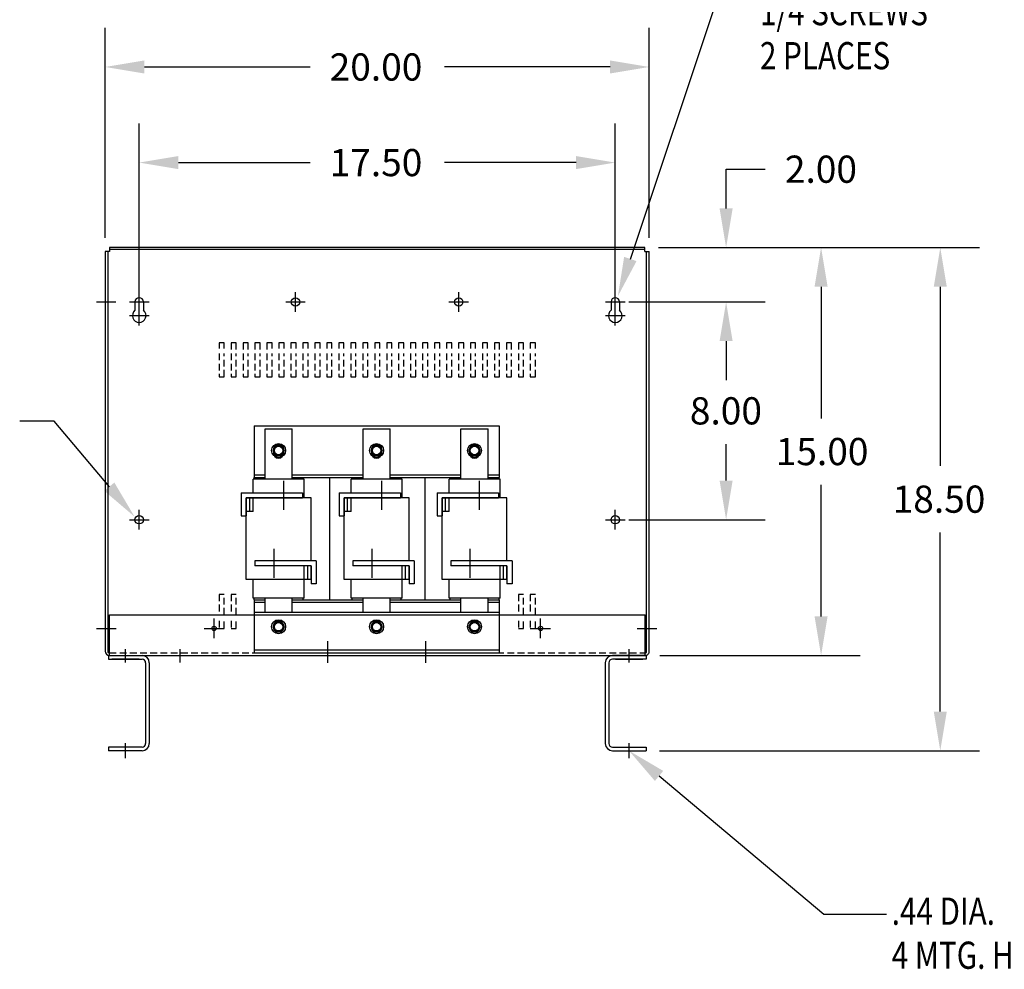
# Model space of a CAD drawing. Units: inches. Extents: x 11 to 117, y 30 to 94.
# Drawn here: x 38 to 74, y 33 to 68 of the extents above; entities that cross this region are included whole.
import ezdxf

# ---------------------------------------------------------------- set-up
doc = ezdxf.new("R2010")
doc.units = ezdxf.units.IN
doc.header["$MEASUREMENT"] = 0
doc.linetypes.add('CENTER', pattern=[2, 1.25, -0.25, 0.25, -0.25])
doc.linetypes.add('HIDDEN', pattern=[0.375, 0.25, -0.125])
for name, color, linetype in [('CENTERLINE', 7, 'CENTER'), ('DIMENSION', 7, 'Continuous'), ('HIDDEN', 1, 'HIDDEN'), ('REACTORS', 7, 'Continuous')]:
    doc.layers.add(name, color=color, linetype=linetype)
doc.styles.add('MASTER', font='romans', dxfattribs={"width": 0.8})

msp = doc.modelspace()

# ---------------------------------------------------------------- linework, layer by layer
at = {"color": 0, "linetype": 'ByBlock'}
for p, q in [((41.15, 59.656), (41.15, 67.374)), ((61.148, 59.656), (61.148, 67.374)), ((42.59, 65.934), (48.679, 65.934)), ((59.708, 65.934), (53.619, 65.934)), ((42.4, 57.294), (42.4, 63.859)), ((59.898, 57.294), (59.898, 63.859)), ((43.84, 62.419), (48.679, 62.419)), ((58.458, 62.419), (53.619, 62.419)), ((63.971, 62.176), (65.411, 62.176)), ((63.971, 60.736), (63.971, 62.176)), ((61.488, 59.296), (65.411, 59.296)), ((61.488, 59.296), (73.283, 59.296)), ((61.488, 59.296), (68.902, 59.296)), ((67.462, 57.856), (67.462, 53.015)), ((71.843, 57.856), (71.843, 51.265)), ((60.398, 57.294), (65.411, 57.294)), ((60.398, 57.294), (65.411, 57.294)), ((63.971, 55.854), (63.971, 54.414)), ((63.971, 55.854), (63.971, 54.512)), ((63.971, 50.73), (63.971, 52.072)), ((67.462, 45.735), (67.462, 50.575)), ((60.398, 49.29), (65.411, 49.29)), ((71.843, 42.235), (71.843, 48.825)), ((61.531, 44.295), (68.902, 44.295)), ((61.528, 40.795), (73.283, 40.795))]:
    msp.add_line(p, q, dxfattribs=at)
at = {"color": 7}
for p, q in [((41.15, 59.156), (41.15, 44.452)), ((41.31, 59.156), (41.15, 59.156)), ((41.25, 59.156), (41.25, 44.425)), ((60.988, 59.296), (41.31, 59.296)), ((41.31, 59.296), (41.31, 59.156)), ((60.988, 59.226), (41.31, 59.226)), ((60.988, 59.156), (60.988, 59.296)), ((60.988, 59.156), (61.148, 59.156)), ((61.048, 44.425), (61.048, 59.156)), ((61.148, 44.462), (61.148, 59.156)), ((45.525, 55.796), (45.335, 55.796)), ((45.335, 55.796), (45.335, 55.588)), ((45.525, 55.588), (45.525, 55.796)), ((47.095, 55.796), (47.095, 55.544)), ((47.285, 55.796), (47.095, 55.796)), ((47.285, 55.588), (47.285, 55.796)), ((47.535, 55.796), (47.535, 55.588)), ((47.725, 55.796), (47.535, 55.796)), ((47.725, 55.588), (47.725, 55.796)), ((48.165, 55.796), (47.975, 55.796)), ((47.975, 55.796), (47.975, 55.588)), ((48.165, 55.588), (48.165, 55.796)), ((48.415, 55.796), (48.415, 55.588)), ((48.605, 55.796), (48.415, 55.796)), ((48.605, 55.588), (48.605, 55.796)), ((48.855, 55.796), (48.855, 55.588)), ((49.045, 55.796), (48.855, 55.796)), ((49.045, 55.588), (49.045, 55.796)), ((49.485, 55.796), (49.295, 55.796)), ((49.295, 55.796), (49.295, 55.588)), ((49.485, 55.588), (49.485, 55.796)), ((49.735, 55.796), (49.735, 55.588)), ((49.925, 55.796), (49.735, 55.796)), ((49.925, 55.588), (49.925, 55.796)), ((50.175, 55.796), (50.175, 55.588)), ((50.365, 55.796), (50.175, 55.796)), ((50.365, 55.588), (50.365, 55.796)), ((50.805, 55.796), (50.615, 55.796)), ((50.615, 55.796), (50.615, 55.588)), ((50.805, 55.588), (50.805, 55.796)), ((51.055, 55.796), (51.055, 55.588)), ((51.245, 55.796), (51.055, 55.796)), ((51.245, 55.588), (51.245, 55.796)), ((51.495, 55.796), (51.495, 55.588)), ((51.685, 55.796), (51.495, 55.796)), ((51.685, 55.588), (51.685, 55.796)), ((52.125, 55.796), (51.935, 55.796)), ((51.935, 55.796), (51.935, 55.588)), ((52.125, 55.588), (52.125, 55.796)), ((52.375, 55.796), (52.375, 55.588)), ((52.565, 55.796), (52.375, 55.796)), ((52.565, 55.588), (52.565, 55.796)), ((52.815, 55.796), (52.815, 55.588)), ((53.005, 55.796), (52.815, 55.796)), ((53.005, 55.588), (53.005, 55.796)), ((53.445, 55.796), (53.255, 55.796)), ((53.255, 55.796), (53.255, 55.588)), ((53.445, 55.588), (53.445, 55.796)), ((53.695, 55.796), (53.695, 55.588)), ((53.885, 55.796), (53.695, 55.796)), ((53.885, 55.588), (53.885, 55.796)), ((54.135, 55.796), (54.135, 55.588)), ((54.325, 55.796), (54.135, 55.796)), ((54.325, 55.588), (54.325, 55.796)), ((54.765, 55.796), (54.575, 55.796)), ((54.575, 55.796), (54.575, 55.588)), ((54.765, 55.588), (54.765, 55.796)), ((55.015, 55.796), (55.015, 55.588)), ((55.205, 55.796), (55.015, 55.796)), ((55.205, 55.588), (55.205, 55.796)), ((56.775, 55.796), (56.775, 55.588)), ((56.965, 55.796), (56.775, 55.796)), ((56.965, 55.588), (56.965, 55.796)), ((41.306, 45.795), (60.995, 45.795)), ((41.306, 44.295), (41.306, 45.795)), ((60.995, 44.295), (60.995, 45.795)), ((41.27, 44.295), (42.506, 44.295)), ((41.27, 44.295), (41.27, 44.161)), ((41.273, 44.161), (42.506, 44.161)), ((41.28, 44.395), (41.306, 44.395)), ((41.306, 44.295), (60.995, 44.295)), ((42.392, 44.161), (41.392, 44.161)), ((61.031, 44.295), (59.795, 44.295)), ((61.028, 44.161), (59.795, 44.161)), ((59.909, 44.161), (60.909, 44.161)), ((60.995, 44.395), (61.018, 44.395)), ((61.031, 44.295), (61.031, 44.161)), ((42.636, 44.031), (42.636, 41.059)), ((42.77, 44.031), (42.77, 41.059)), ((59.531, 44.031), (59.531, 41.059)), ((59.665, 44.031), (59.665, 41.059)), ((42.506, 40.929), (41.27, 40.929)), ((41.27, 40.929), (41.273, 40.795)), ((59.795, 40.929), (61.031, 40.929)), ((61.031, 40.929), (61.028, 40.795)), ((42.506, 40.795), (41.273, 40.795)), ((59.795, 40.795), (61.028, 40.795))]:
    msp.add_line(p, q, dxfattribs=at)
at = {"color": 7, "linetype": 'Continuous'}
for p, q in [((42.244, 57.294), (42.244, 56.989)), ((42.556, 57.294), (42.556, 56.989)), ((59.742, 57.294), (59.742, 56.989)), ((60.054, 57.294), (60.054, 56.989))]:
    msp.add_line(p, q, dxfattribs=at)
at = {"color": 7}
for centre, radius in [((48.144, 57.294), 0.155), ((48.144, 57.294), 0.155), ((54.144, 57.294), 0.155), ((42.4, 49.29), 0.156), ((59.898, 49.29), 0.156), ((45.152, 45.295), 0.0805), ((57.152, 45.295), 0.0805)]:
    msp.add_circle(centre, radius, dxfattribs=at)
msp.add_circle((48.144, 57.294), 0.155)
at = {"color": 7, "linetype": 'Continuous'}
for centre, radius, start, end in [((42.4, 57.294), 0.156, 0, 180), ((59.898, 57.294), 0.156, 0, 180), ((42.4, 56.794), 0.25, 128.6088, 51.3912), ((59.898, 56.794), 0.25, 128.6088, 51.3912)]:
    msp.add_arc(centre, radius, start, end, dxfattribs=at)
at = {"color": 7}
for centre, radius, start, end in [((41.31, 44.455), 0.16, 180, 270), ((41.28, 44.425), 0.03, 180, 270), ((42.506, 44.031), 0.264, 0, 90), ((42.506, 44.031), 0.13, 0, 90), ((59.795, 44.031), 0.264, 90, 180), ((59.795, 44.031), 0.13, 90, 180), ((60.988, 44.455), 0.16, 270, 2.4206), ((61.018, 44.425), 0.03, 270, 0), ((42.506, 41.059), 0.264, 270, 0), ((42.506, 41.059), 0.13, 270, 0), ((59.795, 41.059), 0.264, 180, 270), ((59.795, 41.059), 0.13, 180, 270)]:
    msp.add_arc(centre, radius, start, end, dxfattribs=at)
at = {"color": 0, "linetype": 'ByBlock'}
for points in [[(42.59, 66.174), (42.59, 65.694), (41.15, 65.934)], [(59.708, 66.174), (59.708, 65.694), (61.148, 65.934)], [(43.84, 62.659), (43.84, 62.179), (42.4, 62.419)], [(58.458, 62.659), (58.458, 62.179), (59.898, 62.419)], [(63.731, 60.736), (64.211, 60.736), (63.971, 59.296)], [(67.222, 57.856), (67.702, 57.856), (67.462, 59.296)], [(71.603, 57.856), (72.083, 57.856), (71.843, 59.296)], [(63.731, 55.854), (64.211, 55.854), (63.971, 57.294)], [(63.731, 55.854), (64.211, 55.854), (63.971, 57.294)], [(63.731, 50.73), (64.211, 50.73), (63.971, 49.29)], [(67.222, 45.735), (67.702, 45.735), (67.462, 44.295)], [(71.603, 42.235), (72.083, 42.235), (71.843, 40.795)]]:
    msp.add_solid(points, dxfattribs=at)
at = {"layer": 'CENTERLINE', "color": 7, "linetype": 'Continuous'}
for p, q in [((42.4, 56.934), (42.4, 57.654)), ((48.144, 56.934), (48.144, 57.654)), ((54.144, 56.934), (54.144, 57.654)), ((59.898, 56.934), (59.898, 57.654)), ((42.04, 57.294), (42.76, 57.294)), ((47.784, 57.294), (48.504, 57.294)), ((53.784, 57.294), (54.504, 57.294)), ((59.538, 57.294), (60.258, 57.294)), ((42.4, 56.434), (42.4, 57.154)), ((59.898, 56.434), (59.898, 57.154)), ((42.04, 56.794), (42.76, 56.794)), ((59.538, 56.794), (60.258, 56.794)), ((41.898, 44.037), (41.898, 44.533)), ((60.403, 44.037), (60.403, 44.533))]:
    msp.add_line(p, q, dxfattribs=at)
at = {"layer": 'CENTERLINE', "color": 7}
for p, q in [((40.824, 57.3), (41.544, 57.3)), ((60.741, 57.3), (61.461, 57.3)), ((42.4, 48.93), (42.4, 49.65)), ((59.898, 48.93), (59.898, 49.65)), ((42.04, 49.29), (42.76, 49.29)), ((59.538, 49.29), (60.258, 49.29)), ((45.152, 44.935), (45.152, 45.655)), ((57.152, 44.935), (57.152, 45.655)), ((40.827, 45.295), (41.547, 45.295)), ((44.792, 45.295), (45.512, 45.295)), ((56.792, 45.295), (57.512, 45.295)), ((60.708, 45.295), (61.428, 45.295)), ((43.9, 44.037), (43.9, 44.533)), ((41.898, 40.523), (41.898, 41.078)), ((60.403, 40.523), (60.403, 41.078))]:
    msp.add_line(p, q, dxfattribs=at)
at = {"layer": 'Defpoints', "color": 0, "linetype": 'ByBlock'}
for p in [(61.148, 65.934), (59.898, 62.419), (41.15, 59.156), (60.988, 59.296), (60.988, 59.296), (60.988, 59.296), (61.148, 59.156), (63.971, 59.296), (71.843, 59.296), (59.898, 57.294), (59.898, 57.294), (63.971, 57.294), (42.4, 56.794), (59.898, 56.794), (59.898, 49.29), (61.031, 44.295), (67.462, 44.295), (61.028, 40.795)]:
    msp.add_point(p, dxfattribs=at)
at = {"layer": 'DIMENSION', "color": 7}
for p, q in [((60.451, 58.874), (64.05, 69.622)), ((39.273, 52.915), (38.006, 52.915)), ((41.301, 50.502), (39.273, 52.915)), ((61.507, 39.87), (67.566, 34.793)), ((67.566, 34.793), (69.862, 34.793))]:
    msp.add_line(p, q, dxfattribs=at)
for points in [[(60.679, 58.798), (59.994, 57.509), (60.223, 58.951)], [(41.485, 50.656), (42.228, 49.4), (41.118, 50.347)], [(61.353, 39.686), (60.403, 40.795), (61.661, 40.054)]]:
    msp.add_solid(points, dxfattribs=at)
at = {"layer": 'HIDDEN', "color": 7}
for p, q in [((45.775, 55.796), (45.775, 55.544)), ((45.965, 55.796), (45.775, 55.796)), ((45.965, 55.544), (45.965, 55.796)), ((46.215, 55.796), (46.215, 55.544)), ((46.405, 55.796), (46.215, 55.796)), ((46.405, 55.544), (46.405, 55.796)), ((46.845, 55.796), (46.655, 55.796)), ((46.655, 55.796), (46.655, 55.544)), ((46.845, 55.544), (46.845, 55.796)), ((55.455, 55.796), (55.455, 55.544)), ((55.645, 55.796), (55.455, 55.796)), ((55.645, 55.544), (55.645, 55.796)), ((56.085, 55.796), (55.895, 55.796)), ((55.895, 55.796), (55.895, 55.544)), ((56.085, 55.544), (56.085, 55.796)), ((56.335, 55.796), (56.335, 55.544)), ((56.525, 55.796), (56.335, 55.796)), ((56.525, 55.544), (56.525, 55.796)), ((45.335, 45.575), (45.335, 45.291)), ((45.335, 45.291), (45.525, 45.291)), ((45.525, 45.291), (45.525, 45.575)), ((45.775, 45.575), (45.775, 45.291)), ((45.775, 45.291), (45.965, 45.291)), ((45.965, 45.291), (45.965, 45.575)), ((56.335, 45.575), (56.335, 45.291)), ((56.335, 45.291), (56.525, 45.291)), ((56.525, 45.291), (56.525, 45.575)), ((56.775, 45.575), (56.775, 45.291)), ((56.775, 45.291), (56.965, 45.291)), ((56.965, 45.291), (56.965, 45.575)), ((41.306, 44.395), (60.995, 44.395))]:
    msp.add_line(p, q, dxfattribs=at)
at = {"layer": 'HIDDEN', "color": 7, "linetype": 'HIDDEN'}
for p, q in [((45.335, 55.399), (45.335, 54.546)), ((45.525, 54.546), (45.525, 55.399)), ((45.775, 55.399), (45.775, 54.546)), ((45.965, 54.546), (45.965, 55.399)), ((46.215, 55.399), (46.215, 54.546)), ((46.405, 54.546), (46.405, 55.399)), ((46.655, 55.399), (46.655, 54.546)), ((46.845, 54.546), (46.845, 55.399)), ((47.095, 55.399), (47.095, 54.546)), ((47.285, 54.546), (47.285, 55.399)), ((47.535, 55.399), (47.535, 54.546)), ((47.725, 54.546), (47.725, 55.399)), ((47.975, 55.399), (47.975, 54.546)), ((48.165, 54.546), (48.165, 55.399)), ((48.415, 55.399), (48.415, 54.546)), ((48.605, 54.546), (48.605, 55.399)), ((48.855, 55.399), (48.855, 54.546)), ((49.045, 54.546), (49.045, 55.399)), ((49.295, 55.399), (49.295, 54.546)), ((49.485, 54.546), (49.485, 55.399)), ((49.735, 55.399), (49.735, 54.546)), ((49.925, 54.546), (49.925, 55.399)), ((50.175, 55.399), (50.175, 54.546)), ((50.365, 54.546), (50.365, 55.399)), ((50.615, 55.399), (50.615, 54.546)), ((50.805, 54.546), (50.805, 55.399)), ((51.055, 55.399), (51.055, 54.546)), ((51.245, 54.546), (51.245, 55.399)), ((51.495, 55.399), (51.495, 54.546)), ((51.685, 54.546), (51.685, 55.399)), ((51.935, 55.399), (51.935, 54.546)), ((52.125, 54.546), (52.125, 55.399)), ((52.375, 55.399), (52.375, 54.546)), ((52.565, 54.546), (52.565, 55.399)), ((52.815, 55.399), (52.815, 54.546)), ((53.005, 54.546), (53.005, 55.399)), ((53.255, 55.399), (53.255, 54.546)), ((53.445, 54.546), (53.445, 55.399)), ((53.695, 55.399), (53.695, 54.546)), ((53.885, 54.546), (53.885, 55.399)), ((54.135, 55.399), (54.135, 54.546)), ((54.325, 54.546), (54.325, 55.399)), ((54.575, 55.399), (54.575, 54.546)), ((54.765, 54.546), (54.765, 55.399)), ((55.015, 55.399), (55.015, 54.546)), ((55.205, 54.546), (55.205, 55.399)), ((55.455, 55.399), (55.455, 54.546)), ((55.645, 54.546), (55.645, 55.399)), ((55.895, 55.399), (55.895, 54.546)), ((56.085, 54.546), (56.085, 55.399)), ((56.335, 55.399), (56.335, 54.546)), ((56.525, 54.546), (56.525, 55.399)), ((56.775, 55.399), (56.775, 54.546)), ((56.965, 54.546), (56.965, 55.399)), ((45.335, 54.546), (45.525, 54.546)), ((45.775, 54.546), (45.965, 54.546)), ((46.215, 54.546), (46.405, 54.546)), ((46.655, 54.546), (46.845, 54.546)), ((47.095, 54.546), (47.285, 54.546)), ((47.535, 54.546), (47.725, 54.546)), ((47.975, 54.546), (48.165, 54.546)), ((48.415, 54.546), (48.605, 54.546)), ((48.855, 54.546), (49.045, 54.546)), ((49.295, 54.546), (49.485, 54.546)), ((49.735, 54.546), (49.925, 54.546)), ((50.175, 54.546), (50.365, 54.546)), ((50.615, 54.546), (50.805, 54.546)), ((51.055, 54.546), (51.245, 54.546)), ((51.495, 54.546), (51.685, 54.546)), ((51.935, 54.546), (52.125, 54.546)), ((52.375, 54.546), (52.565, 54.546)), ((52.815, 54.546), (53.005, 54.546)), ((53.255, 54.546), (53.445, 54.546)), ((53.695, 54.546), (53.885, 54.546)), ((54.135, 54.546), (54.325, 54.546)), ((54.575, 54.546), (54.765, 54.546)), ((55.015, 54.546), (55.205, 54.546)), ((55.455, 54.546), (55.645, 54.546)), ((55.895, 54.546), (56.085, 54.546)), ((56.335, 54.546), (56.525, 54.546)), ((56.775, 54.546), (56.965, 54.546)), ((45.335, 46.541), (45.335, 45.795)), ((45.525, 46.541), (45.335, 46.541)), ((45.525, 45.795), (45.525, 46.541)), ((45.775, 46.541), (45.775, 45.795)), ((45.965, 46.541), (45.775, 46.541)), ((45.965, 45.795), (45.965, 46.541)), ((56.335, 46.541), (56.335, 45.795)), ((56.525, 46.541), (56.335, 46.541)), ((56.525, 45.795), (56.525, 46.541)), ((56.775, 46.541), (56.775, 45.795)), ((56.965, 46.541), (56.775, 46.541)), ((56.965, 45.795), (56.965, 46.541))]:
    msp.add_line(p, q, dxfattribs=at)
at = {"layer": 'REACTORS', "color": 7}
for p, q in [((46.624, 52.735), (55.624, 52.735)), ((46.624, 52.735), (46.624, 50.845)), ((47.026, 50.785), (47.026, 52.63)), ((47.026, 52.63), (48.026, 52.63)), ((48.026, 50.785), (48.026, 52.63)), ((50.626, 50.785), (50.626, 52.63)), ((50.626, 52.63), (51.626, 52.63)), ((51.626, 50.785), (51.626, 52.63)), ((54.226, 52.63), (55.226, 52.63)), ((54.226, 50.785), (54.226, 52.63)), ((55.226, 50.785), (55.226, 52.63)), ((55.624, 52.735), (55.624, 50.845)), ((47.416, 52.022), (47.307, 51.835)), ((47.307, 51.835), (47.416, 51.647)), ((47.334, 51.865), (47.334, 51.745)), ((47.632, 52.022), (47.416, 52.022)), ((47.74, 51.835), (47.632, 52.022)), ((47.632, 51.647), (47.74, 51.835)), ((47.714, 51.745), (47.714, 51.865)), ((51.016, 52.022), (50.907, 51.835)), ((50.907, 51.835), (51.016, 51.647)), ((50.934, 51.865), (50.934, 51.745)), ((51.232, 52.022), (51.016, 52.022)), ((51.34, 51.835), (51.232, 52.022)), ((51.232, 51.647), (51.34, 51.835)), ((51.314, 51.745), (51.314, 51.865)), ((54.616, 52.022), (54.507, 51.835)), ((54.507, 51.835), (54.616, 51.647)), ((54.534, 51.865), (54.534, 51.745)), ((54.832, 52.022), (54.616, 52.022)), ((54.94, 51.835), (54.832, 52.022)), ((54.832, 51.647), (54.94, 51.835)), ((54.914, 51.745), (54.914, 51.865)), ((47.416, 51.647), (47.632, 51.647)), ((51.016, 51.647), (51.232, 51.647)), ((54.616, 51.647), (54.832, 51.647)), ((48.466, 50.785), (46.586, 50.785)), ((46.586, 50.282), (46.586, 50.785)), ((46.624, 50.935), (47.026, 50.935)), ((46.624, 50.845), (47.026, 50.845)), ((46.626, 50.845), (47.026, 50.845)), ((46.626, 50.785), (46.626, 50.845)), ((47.699, 50.718), (47.699, 49.656)), ((48.026, 50.935), (50.626, 50.935)), ((48.026, 50.845), (50.626, 50.845)), ((48.026, 50.845), (48.426, 50.845)), ((48.426, 50.785), (48.426, 50.845)), ((48.466, 50.095), (48.466, 50.785)), ((49.395, 50.839), (49.395, 46.352)), ((52.066, 50.785), (50.186, 50.785)), ((50.186, 50.282), (50.186, 50.785)), ((50.226, 50.785), (50.226, 50.845)), ((50.226, 50.845), (50.626, 50.845)), ((51.299, 50.718), (51.299, 49.656)), ((51.626, 50.935), (54.226, 50.935)), ((51.626, 50.845), (54.226, 50.845)), ((51.626, 50.845), (52.026, 50.845)), ((52.026, 50.785), (52.026, 50.845)), ((52.066, 50.095), (52.066, 50.785)), ((52.901, 50.839), (52.901, 46.352)), ((55.666, 50.785), (53.786, 50.785)), ((53.786, 50.282), (53.786, 50.785)), ((53.826, 50.785), (53.826, 50.845)), ((53.826, 50.845), (54.226, 50.845)), ((54.899, 50.718), (54.899, 49.656)), ((55.226, 50.935), (55.624, 50.935)), ((55.226, 50.845), (55.624, 50.845)), ((55.226, 50.845), (55.626, 50.845)), ((55.626, 50.785), (55.626, 50.845)), ((55.666, 50.095), (55.666, 50.785)), ((46.149, 50.282), (46.149, 49.432)), ((46.149, 50.282), (48.399, 50.282)), ((46.336, 50.095), (46.336, 49.432)), ((46.336, 47.095), (46.336, 50.095)), ((46.336, 50.095), (48.399, 50.095)), ((48.716, 50.095), (46.336, 50.095)), ((46.461, 49.595), (46.461, 50.095)), ((46.586, 49.595), (46.586, 50.095)), ((48.399, 50.282), (48.399, 50.095)), ((48.716, 47.782), (48.716, 50.095)), ((49.749, 50.282), (49.749, 49.432)), ((49.749, 50.282), (51.999, 50.282)), ((52.316, 50.095), (49.936, 50.095)), ((49.936, 50.095), (49.936, 49.432)), ((49.936, 47.095), (49.936, 50.095)), ((49.936, 50.095), (51.999, 50.095)), ((50.061, 49.595), (50.061, 50.095)), ((50.186, 49.595), (50.186, 50.095)), ((51.999, 50.282), (51.999, 50.095)), ((52.316, 47.782), (52.316, 50.095)), ((53.349, 50.282), (53.349, 49.432)), ((53.349, 50.282), (55.599, 50.282)), ((53.536, 50.095), (53.536, 49.432)), ((53.536, 47.095), (53.536, 50.095)), ((55.916, 50.095), (53.536, 50.095)), ((53.536, 50.095), (55.599, 50.095)), ((53.661, 49.595), (53.661, 50.095)), ((53.786, 49.595), (53.786, 50.095)), ((55.599, 50.282), (55.599, 50.095)), ((55.916, 47.782), (55.916, 50.095)), ((46.586, 49.595), (46.336, 49.595)), ((50.186, 49.595), (49.936, 49.595)), ((53.786, 49.595), (53.536, 49.595)), ((46.149, 49.432), (46.336, 49.432)), ((49.749, 49.432), (49.936, 49.432)), ((53.349, 49.432), (53.536, 49.432)), ((47.353, 48.218), (47.353, 47.156)), ((50.953, 48.218), (50.953, 47.156)), ((54.553, 48.218), (54.553, 47.156)), ((48.903, 47.782), (46.653, 47.782)), ((46.653, 47.782), (46.653, 47.595)), ((48.903, 47.782), (48.903, 46.932)), ((52.503, 47.782), (50.253, 47.782)), ((50.253, 47.782), (50.253, 47.595)), ((52.503, 47.782), (52.503, 46.932)), ((56.103, 47.782), (53.853, 47.782)), ((53.853, 47.782), (53.853, 47.595)), ((56.103, 47.782), (56.103, 46.932)), ((48.716, 47.595), (46.653, 47.595)), ((48.716, 47.595), (48.466, 47.595)), ((48.466, 47.095), (48.466, 47.595)), ((48.591, 47.095), (48.591, 47.595)), ((48.716, 47.595), (48.716, 46.932)), ((48.716, 47.095), (48.716, 47.595)), ((52.316, 47.595), (50.253, 47.595)), ((52.316, 47.595), (52.066, 47.595)), ((52.066, 47.095), (52.066, 47.595)), ((52.191, 47.095), (52.191, 47.595)), ((52.316, 47.595), (52.316, 46.932)), ((52.316, 47.095), (52.316, 47.595)), ((55.916, 47.595), (53.853, 47.595)), ((55.666, 47.095), (55.666, 47.595)), ((55.916, 47.595), (55.666, 47.595)), ((55.791, 47.095), (55.791, 47.595)), ((55.916, 47.595), (55.916, 46.932)), ((55.916, 47.095), (55.916, 47.595)), ((48.716, 47.095), (46.336, 47.095)), ((46.586, 46.405), (46.586, 47.095)), ((48.466, 46.405), (48.466, 47.095)), ((52.316, 47.095), (49.936, 47.095)), ((50.186, 46.405), (50.186, 47.095)), ((52.066, 46.405), (52.066, 47.095)), ((55.916, 47.095), (53.536, 47.095)), ((53.786, 46.405), (53.786, 47.095)), ((55.666, 46.405), (55.666, 47.095)), ((48.903, 46.932), (48.716, 46.932)), ((52.503, 46.932), (52.316, 46.932)), ((56.103, 46.932), (55.916, 46.932)), ((48.466, 46.405), (46.586, 46.405)), ((46.624, 46.345), (47.026, 46.345)), ((46.624, 46.345), (46.624, 44.455)), ((46.626, 46.345), (46.626, 46.405)), ((46.626, 46.345), (47.026, 46.345)), ((47.026, 45.895), (47.026, 46.405)), ((48.026, 45.895), (48.026, 46.405)), ((48.026, 46.345), (48.426, 46.345)), ((48.066, 46.345), (50.626, 46.345)), ((48.426, 46.345), (48.426, 46.405)), ((52.066, 46.405), (50.186, 46.405)), ((50.226, 46.345), (50.226, 46.405)), ((50.226, 46.345), (50.626, 46.345)), ((50.626, 45.895), (50.626, 46.405)), ((51.626, 45.895), (51.626, 46.405)), ((51.626, 46.345), (54.226, 46.345)), ((51.626, 46.345), (52.026, 46.345)), ((52.026, 46.345), (52.026, 46.405)), ((55.666, 46.405), (53.786, 46.405)), ((53.826, 46.345), (53.826, 46.405)), ((53.826, 46.345), (54.226, 46.345)), ((54.226, 45.895), (54.226, 46.405)), ((55.226, 45.895), (55.226, 46.405)), ((55.226, 46.345), (55.624, 46.345)), ((55.226, 46.345), (55.626, 46.345)), ((55.624, 46.345), (55.624, 44.455)), ((55.626, 46.345), (55.626, 46.405)), ((46.624, 46.255), (47.026, 46.255)), ((48.026, 46.255), (50.626, 46.255)), ((51.626, 46.255), (54.226, 46.255)), ((55.226, 46.255), (55.624, 46.255)), ((46.624, 45.895), (55.624, 45.895)), ((46.624, 45.895), (46.624, 44.395)), ((55.624, 45.895), (55.624, 44.395)), ((47.416, 45.542), (47.307, 45.355)), ((47.307, 45.355), (47.416, 45.167)), ((47.632, 45.542), (47.416, 45.542)), ((47.74, 45.355), (47.632, 45.542)), ((47.632, 45.167), (47.74, 45.355)), ((51.016, 45.542), (50.907, 45.355)), ((50.907, 45.355), (51.016, 45.167)), ((51.232, 45.542), (51.016, 45.542)), ((51.34, 45.355), (51.232, 45.542)), ((51.232, 45.167), (51.34, 45.355)), ((54.616, 45.542), (54.507, 45.355)), ((54.507, 45.355), (54.616, 45.167)), ((54.832, 45.542), (54.616, 45.542)), ((54.94, 45.355), (54.832, 45.542)), ((54.832, 45.167), (54.94, 45.355)), ((47.416, 45.167), (47.632, 45.167)), ((51.016, 45.167), (51.232, 45.167)), ((54.616, 45.167), (54.832, 45.167)), ((49.324, 44.822), (49.324, 44.025)), ((52.924, 44.822), (52.924, 44.025)), ((46.624, 44.505), (55.624, 44.505)), ((46.624, 44.395), (55.624, 44.395)), ((47.026, 44.51), (48.026, 44.51)), ((50.626, 44.51), (51.626, 44.51)), ((54.226, 44.51), (55.226, 44.51))]:
    msp.add_line(p, q, dxfattribs=at)
for centre, radius in [((47.524, 51.835), 0.258), ((47.524, 51.835), 0.188), ((47.524, 51.835), 0.156), ((51.124, 51.835), 0.258), ((51.124, 51.835), 0.188), ((51.124, 51.835), 0.156), ((54.724, 51.835), 0.258), ((54.724, 51.835), 0.188), ((54.724, 51.835), 0.156), ((47.524, 45.355), 0.258), ((51.124, 45.355), 0.258), ((54.724, 45.355), 0.258), ((47.524, 45.355), 0.19), ((47.524, 45.355), 0.188), ((47.524, 45.355), 0.172), ((47.524, 45.355), 0.156), ((51.124, 45.355), 0.19), ((51.124, 45.355), 0.188), ((51.124, 45.355), 0.172), ((51.124, 45.355), 0.156), ((54.724, 45.355), 0.19), ((54.724, 45.355), 0.188), ((54.724, 45.355), 0.172), ((54.724, 45.355), 0.156)]:
    msp.add_circle(centre, radius, dxfattribs=at)
for centre, start, end in [((47.524, 51.865), 0, 180), ((51.124, 51.865), 0, 180), ((54.724, 51.865), 0, 180), ((47.524, 51.745), 180, 0), ((51.124, 51.745), 180, 0), ((54.724, 51.745), 180, 0)]:
    msp.add_arc(centre, 0.19, start, end, dxfattribs=at)

# ---------------------------------------------------------------- texts
at = {"layer": 'DIMENSION', "color": 7, "style": 'MASTER', "width": 0.8}
for s, p in [('1/4 SCREWS', (65.215, 67.469)), ('2 PLACES', (65.215, 65.85)), ('.44 DIA.', (70.057, 34.397)), ('4 MTG. HOLES', (70.057, 32.778))]:
    msp.add_text(s, height=1, dxfattribs=at).set_placement(p)
at = {"layer": 'DIMENSION', "color": 0}
for s, p in [('20.00', (49.399, 65.434)), ('17.50', (49.399, 61.919)), ('2.00', (66.131, 61.676)), ('8.00', (62.638, 52.792)), ('15.00', (65.795, 51.295)), ('18.50', (70.093, 49.545))]:
    msp.add_text(s, height=1, dxfattribs=at).set_placement(p)

doc.saveas('drawing.dxf')
